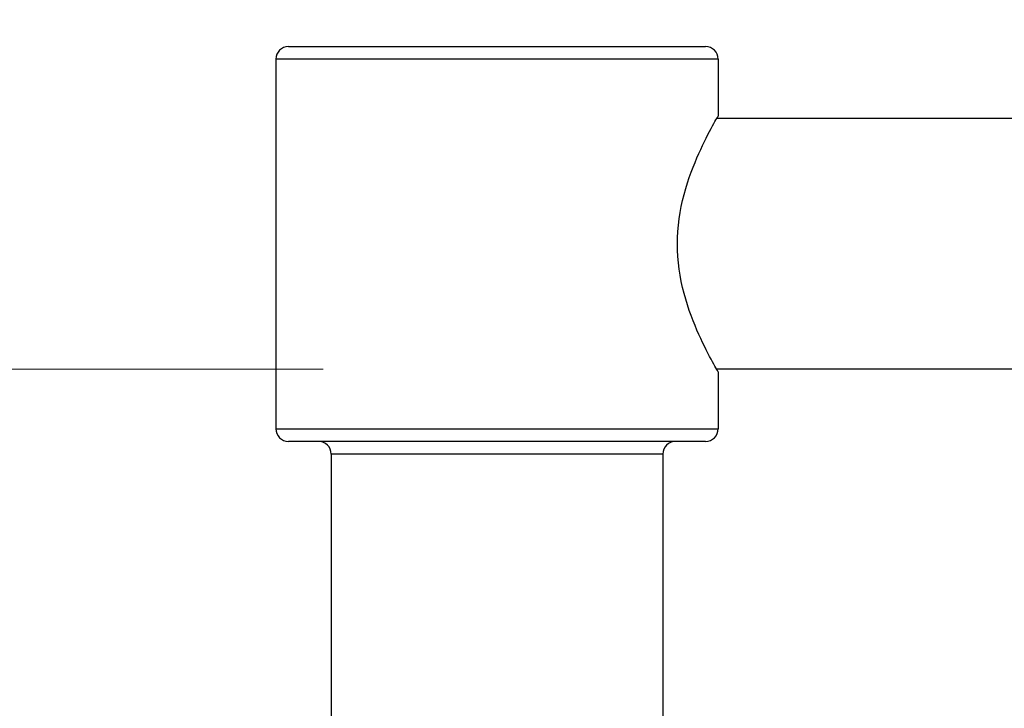
# Model space of a CAD drawing. Units: millimetres. Extents: x 32 to 1156, y 32 to 808.
# Drawn here: x 528 to 590, y 348 to 392 of the extents above; entities that cross this region are included whole.
import ezdxf

# ---------------------------------------------------------------- set-up
doc = ezdxf.new("R2010")
doc.units = ezdxf.units.MM
doc.header["$LTSCALE"] = 4
for name, color, linetype, lineweight, true_color in [('Dimension (ISO)', 7, 'Continuous', 18, 0x00003f), ('Visible (ISO)', 7, 'Continuous', 25, 0x00003f), ('Visible Narrow (ISO)', 7, 'Continuous', 25, 0x00003f)]:
    doc.layers.add(name, color=color, linetype=linetype, lineweight=lineweight, true_color=true_color)
doc.styles.add('Samuel Heath (ISO)', font='tahoma.ttf')
doc.dimstyles.new('Samuel Heath (ISO)', dxfattribs={"dimscale": 4, "dimtxt": 3, "dimasz": 2.5, "dimexe": 1, "dimexo": 1.5, "dimgap": 0.762, "dimtad": 0, "dimtih": 1, "dimtoh": 1, "dimrnd": 1e-08, "dimzin": 0, "dimdsep": 46, "dimtxsty": 'Samuel Heath (ISO)', "dimcen": 0.09, "dimdle": 10, "dimclrd": 256, "dimclre": 256, "dimclrt": 256, "dimazin": 0, "dimtfac": 1, "dimtmove": 0, "dimatfit": 3, "dimfxl": 0, "dimtolj": 1, "dimtzin": 0, "dimlwd": 15, "dimlwe": 15, "dimarcsym": 0})

# ---------------------------------------------------------------- blocks, each defined once
blk = doc.blocks.new('*D6')
at = {"layer": 'Defpoints', "color": 0, "transparency": 16777216}
for p in [(440.943, 369.526), (552.786, 369.526), (530.286, 307.063)]:
    blk.add_point(p, dxfattribs=at)
at = {"layer": 'Dimension (ISO)', "color": 176, "lineweight": 15, "true_color": 0x000080, "transparency": 16777216}
for p, q in [((440.943, 369.526), (440.943, 458.534)), ((440.943, 458.534), (450.943, 458.534)), ((546.786, 369.526), (436.943, 369.526)), ((440.943, 317.063), (440.943, 359.526)), ((524.286, 307.063), (436.943, 307.063))]:
    blk.add_line(p, q, dxfattribs=at)
at = {"layer": 'Dimension (ISO)', "color": 176, "true_color": 0x000080, "transparency": 16777216}
for points in [[(439.276, 359.526), (442.61, 359.526), (440.943, 369.526)], [(439.276, 317.063), (442.61, 317.063), (440.943, 307.063)]]:
    blk.add_solid(points, dxfattribs=at)
at = {"layer": 'Dimension (ISO)', "color": 176, "lineweight": 18, "true_color": 0x000080, "transparency": 16777216, "char_height": 12, "attachment_point": 2, "style": 'Samuel Heath (ISO)'}
for s, insert in [('\\A1; 62.46', (482.726, 474.082)), ('\\A1;[2 7/16]', (482.726, 455.486))]:
    blk.add_mtext(s, dxfattribs=dict(at, insert=insert))

msp = doc.modelspace()

# ---------------------------------------------------------------- linework, layer by layer
at = {"layer": 'Visible (ISO)'}
for p, q in [((544.586, 389.963), (570.986, 389.963)), ((543.786, 389.163), (543.786, 365.763)), ((571.786, 389.163), (571.786, 385.563)), ((843.8794, 385.4005), (571.6926, 385.4005)), ((843.8794, 369.5255), (571.6926, 369.5255)), ((571.786, 369.363), (571.786, 365.763)), ((570.986, 364.963), (544.586, 364.963)), ((547.286, 364.163), (547.286, 326.763)), ((568.286, 364.163), (568.286, 326.763))]:
    msp.add_line(p, q, dxfattribs=at)
for centre, start, end in [((544.586, 389.163), 90, 180), ((570.986, 389.163), 0, 90), ((544.586, 365.763), 180, 270), ((570.986, 365.763), 270, 0), ((546.486, 364.163), 0, 90), ((569.086, 364.163), 90, 180)]:
    msp.add_arc(centre, 0.8, start, end, dxfattribs=at)
for points, knots in [([(569.2049, 377.463), (569.2049, 378.5123), (569.3648, 379.6063), (569.8901, 381.5901), (570.2437, 382.4833), (570.8762, 383.8941), (571.2019, 384.5142), (571.659, 385.3493), (571.786, 385.563), (571.786, 385.563)], [0, 0, 0, 0, 0.3147913, 0.3147913, 0.6295826, 0.6295826, 0.9426726, 0.9426726, 1.2557625, 1.2557625, 1.2557625, 1.2557625]), ([(571.786, 369.363), (571.786, 369.363), (571.659, 369.5768), (571.2019, 370.4119), (570.8762, 371.032), (570.2437, 372.4427), (569.8901, 373.3359), (569.3648, 375.3198), (569.2049, 376.4137), (569.2049, 377.463)], [3.7672875, 3.7672875, 3.7672875, 3.7672875, 4.0803774, 4.0803774, 4.3934673, 4.3934673, 4.7082586, 4.7082586, 5.02305, 5.02305, 5.02305, 5.02305])]:
    msp.add_open_spline(points, degree=3, knots=knots, dxfattribs=at)
at = {"layer": 'Visible Narrow (ISO)'}
for p, q in [((571.786, 389.163), (543.786, 389.163)), ((543.786, 365.763), (571.786, 365.763)), ((568.286, 364.163), (547.286, 364.163))]:
    msp.add_line(p, q, dxfattribs=at)

# ---------------------------------------------------------------- dimensions: what is measured, and where the dimension line sits
at = {"layer": 'Dimension (ISO)', "color": 176, "lineweight": 18, "true_color": 0x000080}
dim = msp.add_linear_dim(base=(440.9431, 369.5255), p1=(530.286, 307.063), p2=(552.786, 369.5255), angle=90, text=' <>\\X[2 7/16]', dimstyle='Samuel Heath (ISO)', override={"dimgap": 0.762, "dimdec": 2, "dimpost": '\\X', "dimtol": 0, "dimlim": 0, "dimtp": 0, "dimtm": 0, "dimtdec": 2, "dimtofl": 0, "dimatfit": 2, "dimtvp": -0.25}, dxfattribs=at)
dim.commit()
dim.dimension.update_dxf_attribs({"geometry": '*D6', "text_midpoint": (482.7258, 458.5344), "dimtype": 160})

doc.saveas('drawing.dxf')
